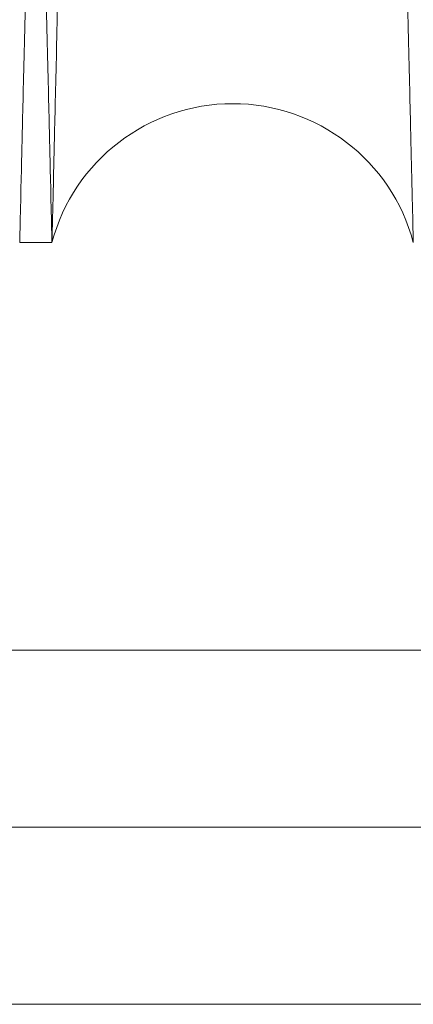
# Model space of a CAD drawing. Units: inches. Extents: x 0.3 to 10.6, y 0.2 to 8.2.
# Drawn here: x 6.7 to 6.7, y 6 to 6 of the extents above; entities that cross this region are included whole.
import ezdxf

# ---------------------------------------------------------------- set-up
doc = ezdxf.new("R2010")
doc.units = ezdxf.units.IN
doc.header["$MEASUREMENT"] = 0

msp = doc.modelspace()

# ---------------------------------------------------------------- linework, layer by layer
at = {"lineweight": 15}
for p, q in [((6.682019602294283, 6.02198052334796), (6.683659333326939, 6.02198052334796)), ((6.682019602294283, 6.02198052334796), (6.683659333326939, 6.02198052334796)), ((6.519562853095238, 5.983263999754684), (7.199185299087548, 5.983263999754874))]:
    msp.add_line(p, q, dxfattribs=at)
at = {"lineweight": 0}
for p, q in [((7.199185299087382, 6.001263999754844), (5.553985299087389, 6.001263999754383)), ((7.199185299087548, 5.992263999754838), (5.553985299087389, 5.992263999754377))]:
    msp.add_line(p, q, dxfattribs=at)
at = {"lineweight": 15}
msp.add_arc((6.692837977016578, 6.019530523344812), 0.009500000000002402, 14.94517989025, 165.054820109739, dxfattribs=at)
for points, knots in [([(6.683659333326931, 6.021980523348602), (6.683655485611064, 6.022144061915678), (6.683648070500938, 6.022459224605995), (6.683590037162581, 6.024925681429386), (6.68350137099333, 6.028693705714531), (6.683376660648698, 6.033992791734224), (6.683218547327228, 6.040710020134634), (6.683028401005385, 6.048786379813841), (6.682808763956011, 6.05811301657822), (6.682557264052144, 6.068789630397045), (6.682278217658076, 6.080631855522309), (6.68197406200622, 6.093535208888405), (6.68164832395229, 6.107349136219785), (6.681297810043573, 6.122208032924616), (6.680929094747693, 6.137832192650084), (6.680545112466604, 6.154096574715978), (6.680149614779388, 6.170841811657981), (6.679739040997629, 6.188218120484071), (6.679321238502479, 6.205892962202545), (6.67889987589306, 6.223711150818689), (6.678478974085407, 6.24150289560699), (6.678054785735492, 6.259426774676844), (6.677635741921872, 6.277126815090963), (6.677224917529582, 6.294473764057736), (6.676826219325481, 6.311303402121982), (6.676436264818677, 6.327759150004864), (6.676063056934844, 6.343503957282388), (6.675709277402852, 6.358425531417216), (6.675378072917531, 6.372391972623458), (6.675066734938175, 6.385518189468516), (6.67478192171518, 6.397524106229079), (6.6745254563107, 6.408333534409212), (6.674299393015348, 6.417860458402373), (6.674102020986128, 6.426177433897439), (6.673935845063515, 6.433179285266202), (6.67380293252871, 6.438779222064937), (6.673706007399421, 6.442862729962395), (6.673643726112091, 6.445486589393647), (6.673635920275637, 6.445815437874055), (6.673632001661771, 6.445980523348591)], [0, 0, 0, 0, 0.02856112998689923, 0.05504146652466461, 0.08170735348543856, 0.1085871434535182, 0.1359077591494772, 0.1623880405801753, 0.189053808785555, 0.215933390523188, 0.243253600054397, 0.2697480226930412, 0.2964281317238419, 0.3232978653569425, 0.350624384731627, 0.3770941240181909, 0.4037489328872242, 0.4306903467814178, 0.4580243377482627, 0.484529834325093, 0.5112211104416309, 0.5381082360627149, 0.56544854694727, 0.5919500813810479, 0.6186373325347444, 0.645538708265295, 0.6728814024300311, 0.6993861317601138, 0.7260767262792478, 0.7529632908560752, 0.7803033451687162, 0.8068036862313385, 0.8334899042191812, 0.8603659957779621, 0.8876995236844377, 0.9152300668035231, 0.9429693160456499, 0.9713699831847312, 1, 1, 1, 1]), ([(6.683659333326931, 6.021980523348602), (6.683655485611064, 6.022144061915678), (6.683648070500938, 6.022459224605995), (6.683590037162581, 6.024925681429386), (6.68350137099333, 6.028693705714531), (6.683376660648698, 6.033992791734224), (6.683218547327228, 6.040710020134634), (6.683028401005385, 6.048786379813841), (6.682808763956011, 6.05811301657822), (6.682557264052144, 6.068789630397045), (6.682278217658076, 6.080631855522309), (6.68197406200622, 6.093535208888405), (6.68164832395229, 6.107349136219785), (6.681297810043573, 6.122208032924616), (6.680929094747693, 6.137832192650084), (6.680545112466604, 6.154096574715978), (6.680149614779388, 6.170841811657981), (6.679739040997629, 6.188218120484071), (6.679321238502479, 6.205892962202545), (6.67889987589306, 6.223711150818689), (6.678478974085407, 6.24150289560699), (6.678054785735492, 6.259426774676844), (6.677635741921872, 6.277126815090963), (6.677224917529582, 6.294473764057736), (6.676826219325481, 6.311303402121982), (6.676436264818677, 6.327759150004864), (6.676063056934844, 6.343503957282388), (6.675709277402852, 6.358425531417216), (6.675378072917531, 6.372391972623458), (6.675066734938175, 6.385518189468516), (6.67478192171518, 6.397524106229079), (6.6745254563107, 6.408333534409212), (6.674299393015348, 6.417860458402373), (6.674102020986128, 6.426177433897439), (6.673935845063515, 6.433179285266202), (6.67380293252871, 6.438779222064937), (6.673706007399421, 6.442862729962395), (6.673643726112091, 6.445486589393647), (6.673635920275637, 6.445815437874055), (6.673632001661771, 6.445980523348591)], [0, 0, 0, 0, 0.02856112998689923, 0.05504146652466461, 0.08170735348543856, 0.1085871434535182, 0.1359077591494772, 0.1623880405801753, 0.189053808785555, 0.215933390523188, 0.243253600054397, 0.2697480226930412, 0.2964281317238419, 0.3232978653569425, 0.350624384731627, 0.3770941240181909, 0.4037489328872242, 0.4306903467814178, 0.4580243377482627, 0.484529834325093, 0.5112211104416309, 0.5381082360627149, 0.56544854694727, 0.5919500813810479, 0.6186373325347444, 0.645538708265295, 0.6728814024300311, 0.6993861317601138, 0.7260767262792478, 0.7529632908560752, 0.7803033451687162, 0.8068036862313385, 0.8334899042191812, 0.8603659957779621, 0.8876995236844377, 0.9152300668035231, 0.9429693160456499, 0.9713699831847312, 1, 1, 1, 1]), ([(6.69204991554659, 6.445980523348605), (6.692053736649126, 6.44581699510174), (6.692061097287534, 6.445501988560301), (6.692118682126365, 6.44303770641378), (6.692206695518891, 6.439271625057912), (6.692330559763131, 6.433972211175089), (6.692487640177069, 6.42725290815822), (6.69267636136965, 6.41918195014372), (6.692894461491942, 6.409856989045344), (6.693144301636224, 6.399178181293905), (6.693421513549764, 6.387333466189999), (6.693723358810493, 6.374441004065976), (6.694046866187659, 6.360628754391312), (6.694395152505296, 6.345764851545134), (6.694761711443793, 6.330128171179463), (6.695143163211291, 6.31386375916583), (6.695536078886095, 6.297118451090276), (6.695943993876074, 6.27974233002886), (6.696332353111015, 6.263207435014733), (6.696695923068274, 6.247734857344585), (6.697030726188565, 6.233492034109249), (6.697367131123571, 6.219186568197792), (6.697703619549448, 6.204882980886698), (6.698036098121813, 6.19075511112008), (6.698363055925489, 6.17686682742587), (6.698683076389716, 6.163277915965843), (6.698997101942108, 6.149948009485036), (6.699303602750775, 6.136941680757165), (6.699622458141384, 6.123415217658818), (6.69994936249945, 6.10955176960142), (6.70027883303547, 6.095584061338031), (6.700588691665188, 6.082451742556407), (6.700872149319504, 6.070441641117955), (6.701127142131692, 6.059640198465528), (6.70135214656696, 6.050111047300527), (6.701548681042259, 6.041789131030216), (6.70171419559593, 6.034781770074481), (6.701846483106529, 6.029181829876135), (6.701942956918193, 6.025098318922379), (6.702004950273568, 6.022474457562907), (6.702012720146501, 6.022145608907879), (6.702016620706224, 6.021980523348602)], [0, 0, 0, 0, 0.02856052289751858, 0.05501649844668864, 0.08165751525485669, 0.1085851060158014, 0.1359052342974354, 0.1623611650546063, 0.1890020746880413, 0.2159294406221986, 0.2432491683662204, 0.2697111896603067, 0.2963582202574669, 0.3232917500612038, 0.3506177001167573, 0.3770867843326409, 0.4037409343944546, 0.4306816840221392, 0.4580150034416079, 0.4793066414478482, 0.5006944972958167, 0.5221795491482772, 0.543763682910739, 0.5654477303327111, 0.5867410082980364, 0.6081305356194062, 0.6296172982145783, 0.6512031898975508, 0.6728890501400392, 0.6993631916797184, 0.7260225593394115, 0.7529688424661877, 0.7803081775134089, 0.8067760236376014, 0.8334290660003437, 0.8603689759907204, 0.8877018684197007, 0.9152318387810412, 0.9429705102224712, 0.9713705831809923, 1, 1, 1, 1]), ([(6.69204991554659, 6.445980523348605), (6.692053736649126, 6.44581699510174), (6.692061097287534, 6.445501988560301), (6.692118682126365, 6.44303770641378), (6.692206695518891, 6.439271625057912), (6.692330559763131, 6.433972211175089), (6.692487640177069, 6.42725290815822), (6.69267636136965, 6.41918195014372), (6.692894461491942, 6.409856989045344), (6.693144301636224, 6.399178181293905), (6.693421513549764, 6.387333466189999), (6.693723358810493, 6.374441004065976), (6.694046866187659, 6.360628754391312), (6.694395152505296, 6.345764851545134), (6.694761711443793, 6.330128171179463), (6.695143163211291, 6.31386375916583), (6.695536078886095, 6.297118451090276), (6.695943993876074, 6.27974233002886), (6.696332353111015, 6.263207435014733), (6.696695923068274, 6.247734857344585), (6.697030726188565, 6.233492034109249), (6.697367131123571, 6.219186568197792), (6.697703619549448, 6.204882980886698), (6.698036098121813, 6.19075511112008), (6.698363055925489, 6.17686682742587), (6.698683076389716, 6.163277915965843), (6.698997101942108, 6.149948009485036), (6.699303602750775, 6.136941680757165), (6.699622458141384, 6.123415217658818), (6.69994936249945, 6.10955176960142), (6.70027883303547, 6.095584061338031), (6.700588691665188, 6.082451742556407), (6.700872149319504, 6.070441641117955), (6.701127142131692, 6.059640198465528), (6.70135214656696, 6.050111047300527), (6.701548681042259, 6.041789131030216), (6.70171419559593, 6.034781770074481), (6.701846483106529, 6.029181829876135), (6.701942956918193, 6.025098318922379), (6.702004950273568, 6.022474457562907), (6.702012720146501, 6.022145608907879), (6.702016620706224, 6.021980523348602)], [0, 0, 0, 0, 0.02856052289751858, 0.05501649844668864, 0.08165751525485669, 0.1085851060158014, 0.1359052342974354, 0.1623611650546063, 0.1890020746880413, 0.2159294406221986, 0.2432491683662204, 0.2697111896603067, 0.2963582202574669, 0.3232917500612038, 0.3506177001167573, 0.3770867843326409, 0.4037409343944546, 0.4306816840221392, 0.4580150034416079, 0.4793066414478482, 0.5006944972958167, 0.5221795491482772, 0.543763682910739, 0.5654477303327111, 0.5867410082980364, 0.6081305356194062, 0.6296172982145783, 0.6512031898975508, 0.6728890501400392, 0.6993631916797184, 0.7260225593394115, 0.7529688424661877, 0.7803081775134089, 0.8067760236376014, 0.8334290660003437, 0.8603689759907204, 0.8877018684197007, 0.9152318387810412, 0.9429705102224712, 0.9713705831809923, 1, 1, 1, 1]), ([(6.703656351739893, 6.021980523348602), (6.703652504267605, 6.022144051563346), (6.703645092844909, 6.022459057528684), (6.703587110869138, 6.024923331415908), (6.703498490920595, 6.028689391924308), (6.703373773646095, 6.033988773436882), (6.703215612528679, 6.040708032389976), (6.703025594719279, 6.048778934208706), (6.702805998820663, 6.058103826704718), (6.702554449270984, 6.068782551452268), (6.702275346168074, 6.080627183195659), (6.701971449150604, 6.093519566792724), (6.701645752496675, 6.107331747512998), (6.701295122465079, 6.122195574433051), (6.700926113137395, 6.13783219361157), (6.700542131132296, 6.154096564024196), (6.70014663218721, 6.170841854113258), (6.699736063240596, 6.188217958627225), (6.69934520703155, 6.204752855767339), (6.69897932709442, 6.220225450778), (6.698642420191708, 6.234468320908777), (6.698303928214681, 6.248773795950385), (6.697965375869268, 6.263077552676326), (6.697604045262579, 6.278339299069669), (6.697222299794916, 6.294458401522622), (6.696823591429466, 6.311288475274909), (6.696433509271277, 6.327749613926528), (6.696084158594825, 6.342487938717745), (6.695775059502953, 6.355525317129432), (6.695504719198103, 6.366925912303333), (6.695247423469178, 6.377774675113268), (6.695004534851303, 6.388014496628709), (6.694761048594846, 6.398278192721703), (6.694522773379731, 6.408320947013934), (6.694296660597944, 6.41784995849155), (6.694099170071508, 6.426171927953269), (6.693932863566984, 6.433179281411595), (6.693799950915944, 6.438779223108461), (6.693703025818198, 6.442862729675872), (6.693640744522343, 6.445486589466657), (6.693632938687036, 6.445815437898466), (6.693629020073746, 6.445980523348605)], [0, 0, 0, 0, 0.02856047461090368, 0.05501631562136338, 0.08165719698318608, 0.1085846506782443, 0.1359046394635794, 0.1623604350537326, 0.1890012077369412, 0.2159284334508205, 0.2432480160807161, 0.2697099876463753, 0.2963569671683906, 0.3232904432598399, 0.3506163355884436, 0.3770854674889554, 0.403739664725253, 0.4306804604101693, 0.4580138241594581, 0.4793055594899459, 0.5006935129645863, 0.5221786627571412, 0.5437628948093234, 0.5654470409232896, 0.5919240548118091, 0.6185862747586948, 0.645535363362164, 0.6728774301096473, 0.6941686039079864, 0.7155560382452893, 0.7370407240638601, 0.7586245595319946, 0.7803083878354374, 0.8067762374201565, 0.8334292840411718, 0.8603691998800206, 0.8877021005795732, 0.9152320119709543, 0.9429706246963111, 0.9713706401414423, 1, 1, 1, 1]), ([(6.703656351739893, 6.021980523348602), (6.703652504267605, 6.022144051563346), (6.703645092844909, 6.022459057528684), (6.703587110869138, 6.024923331415908), (6.703498490920595, 6.028689391924308), (6.703373773646095, 6.033988773436882), (6.703215612528679, 6.040708032389976), (6.703025594719279, 6.048778934208706), (6.702805998820663, 6.058103826704718), (6.702554449270984, 6.068782551452268), (6.702275346168074, 6.080627183195659), (6.701971449150604, 6.093519566792724), (6.701645752496675, 6.107331747512998), (6.701295122465079, 6.122195574433051), (6.700926113137395, 6.13783219361157), (6.700542131132296, 6.154096564024196), (6.70014663218721, 6.170841854113258), (6.699736063240596, 6.188217958627225), (6.69934520703155, 6.204752855767339), (6.69897932709442, 6.220225450778), (6.698642420191708, 6.234468320908777), (6.698303928214681, 6.248773795950385), (6.697965375869268, 6.263077552676326), (6.697604045262579, 6.278339299069669), (6.697222299794916, 6.294458401522622), (6.696823591429466, 6.311288475274909), (6.696433509271277, 6.327749613926528), (6.696084158594825, 6.342487938717745), (6.695775059502953, 6.355525317129432), (6.695504719198103, 6.366925912303333), (6.695247423469178, 6.377774675113268), (6.695004534851303, 6.388014496628709), (6.694761048594846, 6.398278192721703), (6.694522773379731, 6.408320947013934), (6.694296660597944, 6.41784995849155), (6.694099170071508, 6.426171927953269), (6.693932863566984, 6.433179281411595), (6.693799950915944, 6.438779223108461), (6.693703025818198, 6.442862729675872), (6.693640744522343, 6.445486589466657), (6.693632938687036, 6.445815437898466), (6.693629020073746, 6.445980523348605)], [0, 0, 0, 0, 0.02856047461090368, 0.05501631562136338, 0.08165719698318608, 0.1085846506782443, 0.1359046394635794, 0.1623604350537326, 0.1890012077369412, 0.2159284334508205, 0.2432480160807161, 0.2697099876463753, 0.2963569671683906, 0.3232904432598399, 0.3506163355884436, 0.3770854674889554, 0.403739664725253, 0.4306804604101693, 0.4580138241594581, 0.4793055594899459, 0.5006935129645863, 0.5221786627571412, 0.5437628948093234, 0.5654470409232896, 0.5919240548118091, 0.6185862747586948, 0.645535363362164, 0.6728774301096473, 0.6941686039079864, 0.7155560382452893, 0.7370407240638601, 0.7586245595319946, 0.7803083878354374, 0.8067762374201565, 0.8334292840411718, 0.8603691998800206, 0.8877021005795732, 0.9152320119709543, 0.9429706246963111, 0.9713706401414423, 1, 1, 1, 1])]:
    msp.add_open_spline(points, degree=3, knots=knots, dxfattribs=at)
at = {"lineweight": 0}
for points, knots in [([(6.682019602294283, 6.021980523348602), (6.682023449766387, 6.022144051563345), (6.682030861188728, 6.022459057528679), (6.682088843165262, 6.024923331415926), (6.682177463113118, 6.028689391924328), (6.682302180387645, 6.033988773436871), (6.682460341505465, 6.040708032389999), (6.682650359314882, 6.048778934208698), (6.682869955212804, 6.05810382670474), (6.683121504763108, 6.068782551452279), (6.683400607865774, 6.080627183195668), (6.683704504883175, 6.093519566792744), (6.684030201537213, 6.107331747513005), (6.684380831568034, 6.122195574433077), (6.68474984089636, 6.137832193611558), (6.68513382290112, 6.154096564024218), (6.685529321846382, 6.170841854113262), (6.685939890792197, 6.188217958627253), (6.686330747001831, 6.204752855767354), (6.686696626938737, 6.220225450778023), (6.687033533841444, 6.2344683209088), (6.687372025818334, 6.248773795950409), (6.687710578163879, 6.263077552676343), (6.688071908769762, 6.278339299069706), (6.688453654238274, 6.29445840152264), (6.688852362602733, 6.31128847527495), (6.689242444761784, 6.327749613926546), (6.689591795437245, 6.342487938717762), (6.689900894529823, 6.355525317129446), (6.690171234834447, 6.366925912303368), (6.690428530563352, 6.377774675113302), (6.690671419181327, 6.388014496628703), (6.690914905437057, 6.398278192721711), (6.691153180652885, 6.408320947013946), (6.691379293434383, 6.417849958491567), (6.691576783961008, 6.426171927953257), (6.691743090464806, 6.433179281411624), (6.691876003116552, 6.438779223108453), (6.691972928214077, 6.442862729675868), (6.692035209509993, 6.445486589466679), (6.692043015345287, 6.445815437898473), (6.69204693395857, 6.445980523348605)], [0, 0, 0, 0, 0.02856047461089448, 0.05501631562135479, 0.08165719698318182, 0.1085846506782503, 0.1359046394635986, 0.1623604350537435, 0.1890012077369626, 0.2159284334508574, 0.243248016080761, 0.2697099876464093, 0.2963569671684245, 0.3232904432598611, 0.3506163355884634, 0.3770854674889756, 0.4037396647252796, 0.4306804604101854, 0.4580138241595026, 0.479305559489969, 0.5006935129646285, 0.5221786627571819, 0.543762894809342, 0.5654470409233169, 0.5919240548118494, 0.6185862747587391, 0.6455353633621728, 0.6728774301096606, 0.6941686039080067, 0.7155560382453432, 0.7370407240638883, 0.7586245595320004, 0.7803083878354284, 0.8067762374201641, 0.8334292840411848, 0.8603691998800296, 0.887702100579573, 0.9152320119709628, 0.9429706246963162, 0.9713706401414467, 1, 1, 1, 1]), ([(6.682019602294283, 6.021980523348602), (6.682023449766387, 6.022144051563345), (6.682030861188728, 6.022459057528679), (6.682088843165262, 6.024923331415926), (6.682177463113118, 6.028689391924328), (6.682302180387645, 6.033988773436871), (6.682460341505465, 6.040708032389999), (6.682650359314882, 6.048778934208698), (6.682869955212804, 6.05810382670474), (6.683121504763108, 6.068782551452279), (6.683400607865774, 6.080627183195668), (6.683704504883175, 6.093519566792744), (6.684030201537213, 6.107331747513005), (6.684380831568034, 6.122195574433077), (6.68474984089636, 6.137832193611558), (6.68513382290112, 6.154096564024218), (6.685529321846382, 6.170841854113262), (6.685939890792197, 6.188217958627253), (6.686330747001831, 6.204752855767354), (6.686696626938737, 6.220225450778023), (6.687033533841444, 6.2344683209088), (6.687372025818334, 6.248773795950409), (6.687710578163879, 6.263077552676343), (6.688071908769762, 6.278339299069706), (6.688453654238274, 6.29445840152264), (6.688852362602733, 6.31128847527495), (6.689242444761784, 6.327749613926546), (6.689591795437245, 6.342487938717762), (6.689900894529823, 6.355525317129446), (6.690171234834447, 6.366925912303368), (6.690428530563352, 6.377774675113302), (6.690671419181327, 6.388014496628703), (6.690914905437057, 6.398278192721711), (6.691153180652885, 6.408320947013946), (6.691379293434383, 6.417849958491567), (6.691576783961008, 6.426171927953257), (6.691743090464806, 6.433179281411624), (6.691876003116552, 6.438779223108453), (6.691972928214077, 6.442862729675868), (6.692035209509993, 6.445486589466679), (6.692043015345287, 6.445815437898473), (6.69204693395857, 6.445980523348605)], [0, 0, 0, 0, 0.02856047461089448, 0.05501631562135479, 0.08165719698318182, 0.1085846506782503, 0.1359046394635986, 0.1623604350537435, 0.1890012077369626, 0.2159284334508574, 0.243248016080761, 0.2697099876464093, 0.2963569671684245, 0.3232904432598611, 0.3506163355884634, 0.3770854674889756, 0.4037396647252796, 0.4306804604101854, 0.4580138241595026, 0.479305559489969, 0.5006935129646285, 0.5221786627571819, 0.543762894809342, 0.5654470409233169, 0.5919240548118494, 0.6185862747587391, 0.6455353633621728, 0.6728774301096606, 0.6941686039080067, 0.7155560382453432, 0.7370407240638883, 0.7586245595320004, 0.7803083878354284, 0.8067762374201641, 0.8334292840411848, 0.8603691998800296, 0.887702100579573, 0.9152320119709628, 0.9429706246963162, 0.9713706401414467, 1, 1, 1, 1]), ([(6.693626038486674, 6.445980523348591), (6.693622217384138, 6.445816995101742), (6.693614856745731, 6.445501988560337), (6.693557271906873, 6.443037706413744), (6.693469258514472, 6.439271625057941), (6.693345394269725, 6.433972211175085), (6.693188313855783, 6.427252908158202), (6.692999592663678, 6.41918195014372), (6.692781492541431, 6.409856989045339), (6.692531652396483, 6.399178181293919), (6.692254440483629, 6.387333466189975), (6.691952595222702, 6.374441004066073), (6.691629087845597, 6.360628754391048), (6.691280801527962, 6.345764851546111), (6.690914242589372, 6.330128171175833), (6.690532790822212, 6.313863759178862), (6.690139875146122, 6.297118451040943), (6.689731960161012, 6.279742330216235), (6.689343600907141, 6.263207434370798), (6.688980031007855, 6.247734859167443), (6.68864522768189, 6.233492027201664), (6.688308823521639, 6.219186594169689), (6.687972332183688, 6.204882883281464), (6.687613170833422, 6.189621192978141), (6.687233679935519, 6.173502157599741), (6.686837281877627, 6.156672162216145), (6.686449415083507, 6.140211105933982), (6.686102006990866, 6.125472851124993), (6.685794594050855, 6.11243552935314), (6.685525703560157, 6.101034977446107), (6.685269764547578, 6.090186257851041), (6.685028135392038, 6.079946478525438), (6.684785890833166, 6.069682812871968), (6.684548809079141, 6.059640078906726), (6.684323808233398, 6.050111079799475), (6.68412727278109, 6.041789122143019), (6.683961758494346, 6.034781772488754), (6.683829470910776, 6.029181829222564), (6.683732997118929, 6.025098319101834), (6.683671003758122, 6.022474457517178), (6.683663233886169, 6.022145608892594), (6.683659333326939, 6.021980523348602)], [0, 0, 0, 0, 0.02856052283814684, 0.05501649833230755, 0.08165751508507228, 0.1085851057900312, 0.1359052340148618, 0.1623611647169992, 0.1890020742950445, 0.215929440173223, 0.243249167860424, 0.2697111890994544, 0.2963582196412336, 0.3232917493889856, 0.3506176993877261, 0.3770867835485729, 0.4037409335549453, 0.4306816831266492, 0.4580150024892771, 0.4793066404512644, 0.5006944962547195, 0.5221795480625071, 0.5437636817801111, 0.5654477291569753, 0.5919246090591018, 0.6185866936628928, 0.645535644443944, 0.6728775696564955, 0.6941686752691872, 0.7155560407133934, 0.7370406567931339, 0.7586244215312499, 0.7803081779702018, 0.8067760240393644, 0.8334290663466873, 0.860368976281043, 0.8877018686532017, 0.915231838957305, 0.9429705103410578, 0.971370583240527, 1, 1, 1, 1]), ([(6.693626038486674, 6.445980523348591), (6.693622217384138, 6.445816995101742), (6.693614856745731, 6.445501988560337), (6.693557271906873, 6.443037706413744), (6.693469258514472, 6.439271625057941), (6.693345394269725, 6.433972211175085), (6.693188313855783, 6.427252908158202), (6.692999592663678, 6.41918195014372), (6.692781492541431, 6.409856989045339), (6.692531652396483, 6.399178181293919), (6.692254440483629, 6.387333466189975), (6.691952595222702, 6.374441004066073), (6.691629087845597, 6.360628754391048), (6.691280801527962, 6.345764851546111), (6.690914242589372, 6.330128171175833), (6.690532790822212, 6.313863759178862), (6.690139875146122, 6.297118451040943), (6.689731960161012, 6.279742330216235), (6.689343600907141, 6.263207434370798), (6.688980031007855, 6.247734859167443), (6.68864522768189, 6.233492027201664), (6.688308823521639, 6.219186594169689), (6.687972332183688, 6.204882883281464), (6.687613170833422, 6.189621192978141), (6.687233679935519, 6.173502157599741), (6.686837281877627, 6.156672162216145), (6.686449415083507, 6.140211105933982), (6.686102006990866, 6.125472851124993), (6.685794594050855, 6.11243552935314), (6.685525703560157, 6.101034977446107), (6.685269764547578, 6.090186257851041), (6.685028135392038, 6.079946478525438), (6.684785890833166, 6.069682812871968), (6.684548809079141, 6.059640078906726), (6.684323808233398, 6.050111079799475), (6.68412727278109, 6.041789122143019), (6.683961758494346, 6.034781772488754), (6.683829470910776, 6.029181829222564), (6.683732997118929, 6.025098319101834), (6.683671003758122, 6.022474457517178), (6.683663233886169, 6.022145608892594), (6.683659333326939, 6.021980523348602)], [0, 0, 0, 0, 0.02856052283814684, 0.05501649833230755, 0.08165751508507228, 0.1085851057900312, 0.1359052340148618, 0.1623611647169992, 0.1890020742950445, 0.215929440173223, 0.243249167860424, 0.2697111890994544, 0.2963582196412336, 0.3232917493889856, 0.3506176993877261, 0.3770867835485729, 0.4037409335549453, 0.4306816831266492, 0.4580150024892771, 0.4793066404512644, 0.5006944962547195, 0.5221795480625071, 0.5437636817801111, 0.5654477291569753, 0.5919246090591018, 0.6185866936628928, 0.645535644443944, 0.6728775696564955, 0.6941686752691872, 0.7155560407133934, 0.7370406567931339, 0.7586244215312499, 0.7803081779702018, 0.8067760240393644, 0.8334290663466873, 0.860368976281043, 0.8877018686532017, 0.915231838957305, 0.9429705103410578, 0.971370583240527, 1, 1, 1, 1])]:
    msp.add_open_spline(points, degree=3, knots=knots, dxfattribs=at)

doc.saveas('drawing.dxf')
